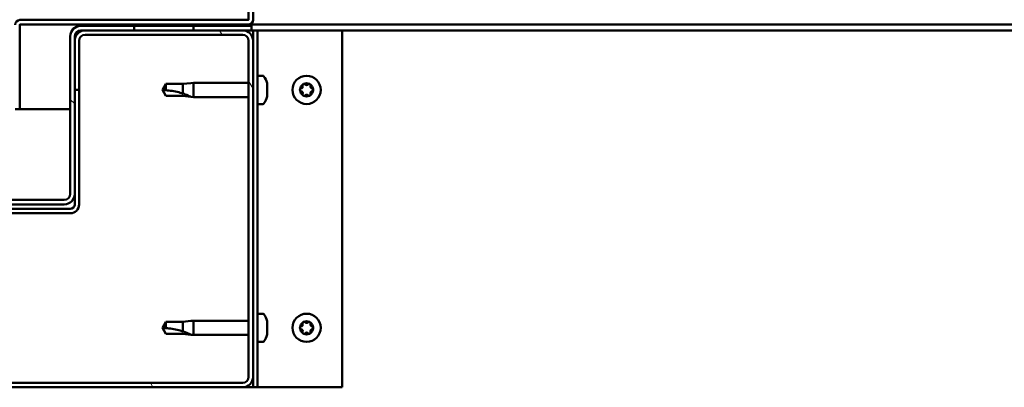
# Model space of a CAD drawing. Units: millimetres. Extents: x -6096 to 24339, y 3118 to 8837.
# Drawn here: x 18218 to 18549, y 7262 to 7386 of the extents above; entities that cross this region are included whole.
import ezdxf

# ---------------------------------------------------------------- set-up
doc = ezdxf.new("R2010")
doc.units = ezdxf.units.MM
doc.header["$LTSCALE"] = 25
doc.layers.add('Hatch (ISO)', color=7, linetype='Continuous', lineweight=18)
doc.layers.add('Visible (ISO)', color=7, linetype='Continuous', lineweight=50)

msp = doc.modelspace()

# ---------------------------------------------------------------- hatches: boundary and pattern name
at = {"layer": 'Hatch (ISO)'}
h = msp.add_hatch(dxfattribs=at)
h.set_pattern_fill('ANSI31', color=256, scale=635, angle=75.0002, style=0)
h.set_pattern_definition([(120.00018, (0, 0), (-68.74064, -39.6877), [])])
edge = h.paths.add_edge_path()
edge.add_ellipse((18099.64, 7265.91), major_axis=(-3.5, 0), ratio=1, start_angle=0, end_angle=90)
edge.add_line((18099.64, 7262.41), (18292.64, 7262.41))
edge.add_ellipse((18292.64, 7265.91), major_axis=(0, -3.5), ratio=1, start_angle=0, end_angle=90)
edge.add_line((18296.14, 7265.91), (18296.14, 7378.91))
edge.add_ellipse((18292.64, 7378.91), major_axis=(3.5, 0), ratio=1, start_angle=0, end_angle=90)
edge.add_line((18292.64, 7382.41), (18276.14, 7382.41))
edge.add_line((18276.14, 7382.41), (18256.14, 7382.41))
edge.add_line((18256.14, 7382.41), (18239.64, 7382.41))
edge.add_ellipse((18239.64, 7378.91), major_axis=(0, 3.5), ratio=1, start_angle=0, end_angle=90)
edge.add_line((18236.14, 7378.91), (18236.14, 7362.41))
edge.add_line((18236.14, 7362.41), (18237.64, 7362.41))
edge.add_line((18237.64, 7362.41), (18237.64, 7378.91))
edge.add_ellipse((18239.64, 7378.91), major_axis=(-2, 0), ratio=1, start_angle=270, end_angle=360, ccw=False)
edge.add_line((18239.64, 7380.91), (18292.64, 7380.91))
edge.add_ellipse((18292.64, 7378.91), major_axis=(0, 2), ratio=1, start_angle=270, end_angle=360, ccw=False)
edge.add_line((18294.64, 7378.91), (18294.64, 7265.91))
edge.add_ellipse((18292.64, 7265.91), major_axis=(2, 0), ratio=1, start_angle=270, end_angle=360, ccw=False)
edge.add_line((18292.64, 7263.91), (18099.64, 7263.91))
edge.add_ellipse((18099.64, 7265.91), major_axis=(0, -2), ratio=1, start_angle=270, end_angle=360, ccw=False)
edge.add_line((18097.64, 7265.91), (18097.64, 7378.91))
edge.add_ellipse((18099.64, 7378.91), major_axis=(-2, 0), ratio=1, start_angle=270, end_angle=360, ccw=False)
edge.add_line((18099.64, 7380.91), (18152.64, 7380.91))
edge.add_ellipse((18152.64, 7378.91), major_axis=(0, 2), ratio=1, start_angle=270, end_angle=360, ccw=False)
edge.add_line((18154.64, 7378.91), (18154.64, 7362.41))
edge.add_line((18154.64, 7362.41), (18156.14, 7362.41))
edge.add_line((18156.14, 7362.41), (18156.14, 7378.91))
edge.add_ellipse((18152.64, 7378.91), major_axis=(3.5, 0), ratio=1, start_angle=0, end_angle=90)
edge.add_line((18152.64, 7382.41), (18136.14, 7382.41))
edge.add_line((18136.14, 7382.41), (18116.14, 7382.41))
edge.add_line((18116.14, 7382.41), (18099.64, 7382.41))
edge.add_ellipse((18099.64, 7378.91), major_axis=(0, 3.5), ratio=1, start_angle=0, end_angle=90)
edge.add_line((18096.14, 7378.91), (18096.14, 7265.91))
h = msp.add_hatch(dxfattribs=at)
h.set_pattern_fill('ANSI31', color=256, scale=635, angle=90.0002, style=0)
h.set_pattern_definition([(135.0002, (0, 0), (-56.1264, -56.1268), [])])
edge = h.paths.add_edge_path()
edge.add_ellipse((18154.14, 7380.41), major_axis=(0, 2), ratio=1, start_angle=270, end_angle=360)
edge.add_line((18154.14, 7382.41), (18152.64, 7382.41))
edge.add_line((18152.64, 7382.41), (18136.14, 7382.41))
edge.add_line((18136.14, 7382.41), (18116.14, 7382.41))
edge.add_line((18116.14, 7382.41), (18099.64, 7382.41))
edge.add_line((18099.64, 7382.41), (18096.64, 7382.41))
edge.add_line((18096.64, 7382.41), (18096.64, 7383.91))
edge.add_line((18096.64, 7383.91), (18116.14, 7383.91))
edge.add_line((18116.14, 7383.91), (18136.14, 7383.91))
edge.add_line((18136.14, 7383.91), (18154.14, 7383.91))
edge.add_ellipse((18154.14, 7380.41), major_axis=(3.5, 0), ratio=1, start_angle=0, end_angle=90, ccw=False)
edge.add_line((18157.64, 7380.41), (18157.64, 7327.41))
edge.add_ellipse((18159.64, 7327.41), major_axis=(0, -2), ratio=1, start_angle=270, end_angle=360)
edge.add_line((18159.64, 7325.41), (18232.64, 7325.41))
edge.add_ellipse((18232.64, 7327.41), major_axis=(2, 0), ratio=1, start_angle=270, end_angle=360)
edge.add_line((18234.64, 7327.41), (18234.64, 7380.41))
edge.add_ellipse((18238.14, 7380.41), major_axis=(0, 3.5), ratio=1, start_angle=0, end_angle=90, ccw=False)
edge.add_line((18238.14, 7383.91), (18256.14, 7383.91))
edge.add_line((18256.14, 7383.91), (18276.14, 7383.91))
edge.add_line((18276.14, 7383.91), (18295.64, 7383.91))
edge.add_line((18295.64, 7383.91), (18295.64, 7382.41))
edge.add_line((18295.64, 7382.41), (18292.64, 7382.41))
edge.add_line((18292.64, 7382.41), (18276.14, 7382.41))
edge.add_line((18276.14, 7382.41), (18256.14, 7382.41))
edge.add_line((18256.14, 7382.41), (18239.64, 7382.41))
edge.add_line((18239.64, 7382.41), (18238.14, 7382.41))
edge.add_ellipse((18238.14, 7380.41), major_axis=(-2, 0), ratio=1, start_angle=270, end_angle=360)
edge.add_line((18236.14, 7380.41), (18236.14, 7378.91))
edge.add_line((18236.14, 7378.91), (18236.14, 7362.41))
edge.add_line((18236.14, 7362.41), (18236.14, 7327.41))
edge.add_ellipse((18232.64, 7327.41), major_axis=(0, -3.5), ratio=1, start_angle=0, end_angle=90, ccw=False)
edge.add_line((18232.64, 7323.91), (18159.64, 7323.91))
edge.add_ellipse((18159.64, 7327.41), major_axis=(-3.5, 0), ratio=1, start_angle=0, end_angle=90, ccw=False)
edge.add_line((18156.14, 7327.41), (18156.14, 7362.41))
edge.add_line((18156.14, 7362.41), (18156.14, 7378.91))
edge.add_line((18156.14, 7378.91), (18156.14, 7380.41))
h = msp.add_hatch(dxfattribs=at)
h.set_pattern_fill('ANSI31', color=256, scale=635, angle=-15, style=0)
h.set_pattern_definition([(30.00002, (0, 0), (-39.68753, 68.74075), [])])
h.paths.add_polyline_path([(19266.14, 7384.41), (19266.14, 7382.41), (19286.14, 7382.41), (19286.14, 7384.41)])
h.paths.add_polyline_path([(18256.14, 7384.41), (18256.14, 7383.91), (18256.14, 7382.41), (18276.14, 7382.41), (18276.14, 7383.91), (18276.14, 7384.41)])

# ---------------------------------------------------------------- linework, layer by layer
at = {"layer": 'Visible (ISO)'}
for p, q in [((18294.64, 7409.41), (18294.64, 7386.01)), ((18296.14, 7386.01), (18296.14, 7409.41)), ((18294.54, 7385.91), (18217.74, 7385.91)), ((18217.64, 7355.91), (18217.64, 7384.31)), ((18217.74, 7384.41), (18294.54, 7384.41)), ((18295.64, 7383.91), (18238.14, 7383.91)), ((18238.14, 7382.41), (18295.64, 7382.41)), ((18292.64, 7382.41), (18239.64, 7382.41)), ((18256.14, 7384.41), (18256.14, 7382.41)), ((18276.14, 7384.41), (18256.14, 7384.41)), ((18256.14, 7382.41), (18276.14, 7382.41)), ((18276.14, 7382.41), (18276.14, 7384.41)), ((18846.94, 7384.41), (18294.54, 7384.41)), ((18295.64, 7382.41), (18295.64, 7383.91)), ((18295.64, 7382.41), (18296.14, 7382.41)), ((18297.64, 7382.41), (18296.14, 7382.41)), ((18296.14, 7382.41), (18296.14, 7378.91)), ((18297.64, 7382.41), (18297.64, 7262.41)), ((18297.64, 7382.41), (18299.14, 7382.41)), ((18299.14, 7382.41), (18326.14, 7382.41)), ((18847.4, 7382.41), (18326.14, 7382.41)), ((18326.14, 7382.41), (18326.14, 7262.41)), ((18234.64, 7380.41), (18234.64, 7327.41)), ((18236.14, 7327.41), (18236.14, 7380.41)), ((18236.14, 7378.91), (18236.14, 7362.41)), ((18237.64, 7362.41), (18237.64, 7378.91)), ((18239.64, 7380.91), (18292.64, 7380.91)), ((18294.64, 7378.91), (18294.64, 7265.91)), ((18296.14, 7265.91), (18296.14, 7378.91)), ((18299.53, 7367.16), (18297.64, 7367.16)), ((18236.14, 7362.41), (18237.64, 7362.41)), ((18237.64, 7323.91), (18237.64, 7362.41)), ((18266.83, 7364.46), (18265.64, 7362.41)), ((18266.83, 7360.36), (18265.64, 7362.41)), ((18266.83, 7364.46), (18266.83, 7362.28)), ((18272.57, 7364.46), (18266.83, 7364.46)), ((18275.22, 7364.72), (18272.57, 7364.46)), ((18272.57, 7364.46), (18272.57, 7361.17)), ((18275.22, 7364.72), (18276.14, 7364.81)), ((18276.14, 7364.81), (18276.14, 7360.01)), ((18294.64, 7364.81), (18276.14, 7364.81)), ((18300.88, 7364.61), (18300.88, 7363.69)), ((18300.88, 7363.32), (18300.88, 7361.5)), ((18272.57, 7360.36), (18266.83, 7360.36)), ((18275.22, 7360.1), (18272.57, 7360.36)), ((18275.22, 7360.1), (18276.14, 7360.01)), ((18294.64, 7360.01), (18276.14, 7360.01)), ((18300.88, 7361.13), (18300.88, 7360.21)), ((18216.14, 7355.91), (18217.64, 7355.91)), ((18234.64, 7355.91), (18217.64, 7355.91)), ((18299.53, 7357.66), (18297.64, 7357.66)), ((18232.64, 7325.41), (18159.64, 7325.41)), ((18236.14, 7327.41), (18236.14, 7323.91)), ((18234.64, 7322.41), (18157.64, 7322.41)), ((18159.64, 7323.91), (18232.64, 7323.91)), ((18157.64, 7320.91), (18234.64, 7320.91)), ((18299.53, 7287.16), (18297.64, 7287.16)), ((18266.83, 7284.46), (18265.64, 7282.41)), ((18266.83, 7280.36), (18265.64, 7282.41)), ((18266.83, 7284.46), (18266.83, 7282.28)), ((18272.57, 7284.46), (18266.83, 7284.46)), ((18275.22, 7284.72), (18272.57, 7284.46)), ((18272.57, 7284.46), (18272.57, 7281.17)), ((18275.22, 7284.72), (18276.14, 7284.81)), ((18276.14, 7284.81), (18276.14, 7280.01)), ((18294.64, 7284.81), (18276.14, 7284.81)), ((18300.88, 7284.61), (18300.88, 7283.69)), ((18300.88, 7283.32), (18300.88, 7281.5)), ((18272.57, 7280.36), (18266.83, 7280.36)), ((18275.22, 7280.1), (18272.57, 7280.36)), ((18275.22, 7280.1), (18276.14, 7280.01)), ((18294.64, 7280.01), (18276.14, 7280.01)), ((18300.88, 7281.13), (18300.88, 7280.21)), ((18299.53, 7277.66), (18297.64, 7277.66)), ((18296.14, 7265.91), (18296.14, 7262.41)), ((18292.64, 7263.91), (18099.64, 7263.91)), ((18099.64, 7262.41), (18292.64, 7262.41)), ((18296.14, 7262.41), (18292.64, 7262.41)), ((18297.64, 7262.41), (18296.14, 7262.41)), ((18297.64, 7262.41), (18299.14, 7262.41)), ((18326.14, 7262.41), (18299.14, 7262.41))]:
    msp.add_line(p, q, dxfattribs=at)
for centre in [(18314.14, 7362.41), (18314.14, 7282.41)]:
    msp.add_circle(centre, 4.75, dxfattribs=at)
for centre, radius, start, end in [((18217.74, 7384.31), 1.6, 90, 180), ((18294.54, 7386.01), 0.1, 270, 0), ((18294.54, 7386.01), 1.6, 270, 0), ((18217.74, 7384.31), 0.1, 90, 180), ((18238.14, 7380.41), 3.5, 90, 180), ((18239.64, 7378.91), 3.5, 90, 180), ((18238.14, 7380.41), 2, 90, 180), ((18292.64, 7378.91), 3.5, 0, 90), ((18239.64, 7378.91), 2, 90, 180), ((18292.64, 7378.91), 2, 0, 90), ((18299.53, 7366.96), 0.2, 35.6853, 90), ((18293.19, 7362.41), 8, 16.3348, 35.6853), ((18314.14, 7362.41), 2.21, 125.5744, 174.4256), ((18312.34, 7362.41), 0.45, 103.3418, 151.5613), ((18312.34, 7362.41), 0.45, 208.4387, 256.6582), ((18314.14, 7362.41), 2.21, 185.5744, 234.4256), ((18312.06, 7363.61), 0.787, 283.3418, 16.6582), ((18312.06, 7361.21), 0.787, 343.3418, 76.6582), ((18313.24, 7363.97), 0.45, 148.4387, 196.6582), ((18314.14, 7362.41), 2.21, 65.5744, 114.4256), ((18313.24, 7363.97), 0.45, 43.3418, 91.5613), ((18314.14, 7364.82), 0.787, 223.3418, 316.6582), ((18315.04, 7363.97), 0.45, 88.4387, 136.6582), ((18315.04, 7363.97), 0.45, 343.3418, 31.5613), ((18314.14, 7362.41), 2.21, 5.5744, 54.4256), ((18314.14, 7362.41), 2.21, 305.5744, 354.4256), ((18316.23, 7363.61), 0.787, 163.3418, 256.6582), ((18316.23, 7361.21), 0.787, 103.3418, 196.6582), ((18315.94, 7362.41), 0.45, 28.4387, 76.6582), ((18315.94, 7362.41), 0.45, 283.3418, 331.5613), ((18293.19, 7362.41), 8, 324.3147, 343.6652), ((18313.24, 7360.85), 0.45, 163.3418, 211.5613), ((18313.24, 7360.85), 0.45, 268.4387, 316.6582), ((18314.14, 7362.41), 2.21, 245.5744, 294.4256), ((18314.14, 7360), 0.787, 43.3418, 136.6582), ((18315.04, 7360.85), 0.45, 223.3418, 271.5613), ((18315.04, 7360.85), 0.45, 328.4387, 16.6582), ((18299.53, 7357.86), 0.2, 270, 324.3147), ((18232.64, 7327.41), 3.5, 270, 0), ((18232.64, 7327.41), 2, 270, 0), ((18234.64, 7323.91), 3, 270, 0), ((18234.64, 7323.91), 1.5, 270, 0), ((18299.53, 7286.96), 0.2, 35.6853, 90), ((18293.19, 7282.41), 8, 16.3348, 35.6853), ((18314.14, 7282.41), 2.21, 125.5744, 174.4256), ((18312.34, 7282.41), 0.45, 103.3418, 151.5613), ((18312.06, 7283.61), 0.787, 283.3418, 16.6582), ((18313.24, 7283.97), 0.45, 148.4387, 196.6582), ((18314.14, 7282.41), 2.21, 65.5744, 114.4256), ((18313.24, 7283.97), 0.45, 43.3418, 91.5613), ((18314.14, 7284.82), 0.787, 223.3418, 316.6582), ((18315.04, 7283.97), 0.45, 88.4387, 136.6582), ((18315.04, 7283.97), 0.45, 343.3418, 31.5613), ((18314.14, 7282.41), 2.21, 5.5744, 54.4256), ((18316.23, 7283.61), 0.787, 163.3418, 256.6582), ((18315.94, 7282.41), 0.45, 28.4387, 76.6582), ((18293.19, 7282.41), 8, 324.3147, 343.6652), ((18312.34, 7282.41), 0.45, 208.4387, 256.6582), ((18314.14, 7282.41), 2.21, 185.5744, 234.4256), ((18312.06, 7281.21), 0.787, 343.3418, 76.6582), ((18313.24, 7280.85), 0.45, 163.3418, 211.5613), ((18313.24, 7280.85), 0.45, 268.4387, 316.6582), ((18314.14, 7282.41), 2.21, 245.5744, 294.4256), ((18314.14, 7280), 0.787, 43.3418, 136.6582), ((18315.04, 7280.85), 0.45, 223.3418, 271.5613), ((18314.14, 7282.41), 2.21, 305.5744, 354.4256), ((18315.04, 7280.85), 0.45, 328.4387, 16.6582), ((18316.23, 7281.21), 0.787, 103.3418, 196.6582), ((18315.94, 7282.41), 0.45, 283.3418, 331.5613), ((18299.53, 7277.86), 0.2, 270, 324.3147), ((18292.64, 7265.91), 3.5, 270, 0), ((18292.64, 7265.91), 2, 270, 0)]:
    msp.add_arc(centre, radius, start, end, dxfattribs=at)
for points in [[(18265.64, 7362.41), (18266.03, 7362.41), (18266.42, 7362.37), (18266.83, 7362.28)], [(18265.64, 7282.41), (18266.03, 7282.41), (18266.42, 7282.37), (18266.83, 7282.28)]]:
    msp.add_open_spline(points, degree=3, dxfattribs=at)
for points, knots in [([(18266.83, 7362.28), (18267.16, 7362.26), (18267.5, 7362.23), (18268.58, 7362.12), (18269.33, 7362), (18270.78, 7361.69), (18271.49, 7361.51), (18272.29, 7361.26), (18272.44, 7361.21), (18272.57, 7361.17)], [1.0298299, 1.0298299, 1.0298299, 1.0298299, 1.1268672, 1.1268672, 1.3401618, 1.3401618, 1.5534565, 1.5534565, 1.5990374, 1.5990374, 1.5990374, 1.5990374]), ([(18300.88, 7364.61), (18300.88, 7364.63), (18300.87, 7364.65), (18300.87, 7364.66), (18300.87, 7364.66), (18300.87, 7364.66)], [0.17438702, 0.17438702, 0.17438702, 0.17438702, 0.18896797, 0.18896797, 0.19569168, 0.19569168, 0.19569168, 0.19569168]), ([(18300.88, 7363.32), (18300.88, 7363.37), (18300.87, 7363.42), (18300.87, 7363.53), (18300.87, 7363.58), (18300.88, 7363.65), (18300.88, 7363.67), (18300.88, 7363.69)], [0.17438702, 0.17438702, 0.17438702, 0.17438702, 0.18896797, 0.18896797, 0.20586323, 0.20586323, 0.21737851, 0.21737851, 0.21737851, 0.21737851]), ([(18311.95, 7362.2), (18311.92, 7362.24), (18311.91, 7362.29), (18311.89, 7362.4), (18311.89, 7362.46), (18311.91, 7362.55), (18311.93, 7362.59), (18311.95, 7362.62)], [0.17438702, 0.17438702, 0.17438702, 0.17438702, 0.18896797, 0.18896797, 0.20586323, 0.20586323, 0.21737852, 0.21737852, 0.21737852, 0.21737852]), ([(18312.86, 7364.2), (18312.89, 7364.25), (18312.92, 7364.29), (18313.01, 7364.36), (18313.06, 7364.38), (18313.15, 7364.41), (18313.19, 7364.42), (18313.23, 7364.42)], [0.17438702, 0.17438702, 0.17438702, 0.17438702, 0.18896797, 0.18896797, 0.20586323, 0.20586323, 0.21737852, 0.21737852, 0.21737852, 0.21737852]), ([(18315.06, 7364.42), (18315.11, 7364.42), (18315.16, 7364.41), (18315.26, 7364.37), (18315.31, 7364.33), (18315.38, 7364.27), (18315.41, 7364.24), (18315.43, 7364.2)], [0.17438702, 0.17438702, 0.17438702, 0.17438702, 0.18896797, 0.18896797, 0.20586323, 0.20586323, 0.21737852, 0.21737852, 0.21737852, 0.21737852]), ([(18316.34, 7362.62), (18316.36, 7362.58), (18316.38, 7362.53), (18316.4, 7362.42), (18316.39, 7362.36), (18316.37, 7362.27), (18316.36, 7362.23), (18316.34, 7362.2)], [0.17438702, 0.17438702, 0.17438702, 0.17438702, 0.18896797, 0.18896797, 0.20586323, 0.20586323, 0.21737852, 0.21737852, 0.21737852, 0.21737852]), ([(18272.57, 7361.17), (18272.83, 7361.08), (18273.09, 7360.99), (18273.66, 7360.77), (18273.98, 7360.64), (18274.56, 7360.4), (18274.86, 7360.26), (18275.09, 7360.16), (18275.14, 7360.14), (18275.2, 7360.11), (18275.22, 7360.1), (18275.22, 7360.1)], [0.9725494, 0.9725494, 0.9725494, 0.9725494, 1.0547969, 1.0547969, 1.1648244, 1.1648244, 1.2623094, 1.2623094, 1.290226, 1.290226, 1.3181426, 1.3181426, 1.3181426, 1.3181426]), ([(18300.88, 7361.13), (18300.88, 7361.15), (18300.87, 7361.19), (18300.87, 7361.27), (18300.87, 7361.33), (18300.88, 7361.42), (18300.88, 7361.46), (18300.88, 7361.5)], [0.17438702, 0.17438702, 0.17438702, 0.17438702, 0.18896797, 0.18896797, 0.20586323, 0.20586323, 0.21737851, 0.21737851, 0.21737851, 0.21737851]), ([(18300.87, 7360.16), (18300.87, 7360.16), (18300.87, 7360.16), (18300.88, 7360.18), (18300.88, 7360.19), (18300.88, 7360.21)], [0.19569168, 0.19569168, 0.19569168, 0.19569168, 0.20586323, 0.20586323, 0.21737852, 0.21737852, 0.21737852, 0.21737852]), ([(18313.23, 7360.4), (18313.18, 7360.4), (18313.13, 7360.41), (18313.03, 7360.45), (18312.98, 7360.48), (18312.91, 7360.55), (18312.88, 7360.58), (18312.86, 7360.62)], [0.17438702, 0.17438702, 0.17438702, 0.17438702, 0.18896797, 0.18896797, 0.20586323, 0.20586323, 0.21737851, 0.21737851, 0.21737851, 0.21737851]), ([(18315.43, 7360.62), (18315.4, 7360.57), (18315.37, 7360.53), (18315.28, 7360.46), (18315.23, 7360.44), (18315.14, 7360.41), (18315.1, 7360.4), (18315.06, 7360.4)], [0.17438702, 0.17438702, 0.17438702, 0.17438702, 0.18896797, 0.18896797, 0.20586323, 0.20586323, 0.21737851, 0.21737851, 0.21737851, 0.21737851]), ([(18266.83, 7282.28), (18267.16, 7282.26), (18267.5, 7282.23), (18268.58, 7282.12), (18269.33, 7282), (18270.78, 7281.69), (18271.49, 7281.51), (18272.29, 7281.26), (18272.44, 7281.21), (18272.57, 7281.17)], [1.0298299, 1.0298299, 1.0298299, 1.0298299, 1.1268672, 1.1268672, 1.3401618, 1.3401618, 1.5534565, 1.5534565, 1.5990374, 1.5990374, 1.5990374, 1.5990374]), ([(18300.88, 7284.61), (18300.88, 7284.63), (18300.87, 7284.65), (18300.87, 7284.66), (18300.87, 7284.66), (18300.87, 7284.66)], [0.17438702, 0.17438702, 0.17438702, 0.17438702, 0.18896797, 0.18896797, 0.19569168, 0.19569168, 0.19569168, 0.19569168]), ([(18300.88, 7283.32), (18300.88, 7283.37), (18300.87, 7283.42), (18300.87, 7283.53), (18300.87, 7283.58), (18300.88, 7283.65), (18300.88, 7283.67), (18300.88, 7283.69)], [0.17438702, 0.17438702, 0.17438702, 0.17438702, 0.18896797, 0.18896797, 0.20586323, 0.20586323, 0.21737851, 0.21737851, 0.21737851, 0.21737851]), ([(18311.95, 7282.2), (18311.92, 7282.24), (18311.91, 7282.29), (18311.89, 7282.4), (18311.89, 7282.46), (18311.91, 7282.55), (18311.93, 7282.59), (18311.95, 7282.62)], [0.17438702, 0.17438702, 0.17438702, 0.17438702, 0.18896797, 0.18896797, 0.20586323, 0.20586323, 0.21737852, 0.21737852, 0.21737852, 0.21737852]), ([(18312.86, 7284.2), (18312.89, 7284.25), (18312.92, 7284.29), (18313.01, 7284.36), (18313.06, 7284.38), (18313.15, 7284.41), (18313.19, 7284.42), (18313.23, 7284.42)], [0.17438702, 0.17438702, 0.17438702, 0.17438702, 0.18896797, 0.18896797, 0.20586323, 0.20586323, 0.21737852, 0.21737852, 0.21737852, 0.21737852]), ([(18315.06, 7284.42), (18315.11, 7284.42), (18315.16, 7284.41), (18315.26, 7284.37), (18315.31, 7284.33), (18315.38, 7284.27), (18315.41, 7284.24), (18315.43, 7284.2)], [0.17438702, 0.17438702, 0.17438702, 0.17438702, 0.18896797, 0.18896797, 0.20586323, 0.20586323, 0.21737852, 0.21737852, 0.21737852, 0.21737852]), ([(18316.34, 7282.62), (18316.36, 7282.58), (18316.38, 7282.53), (18316.4, 7282.42), (18316.39, 7282.36), (18316.37, 7282.27), (18316.36, 7282.23), (18316.34, 7282.2)], [0.17438702, 0.17438702, 0.17438702, 0.17438702, 0.18896797, 0.18896797, 0.20586323, 0.20586323, 0.21737852, 0.21737852, 0.21737852, 0.21737852]), ([(18272.57, 7281.17), (18272.83, 7281.08), (18273.09, 7280.99), (18273.66, 7280.77), (18273.98, 7280.64), (18274.56, 7280.4), (18274.86, 7280.26), (18275.09, 7280.16), (18275.14, 7280.14), (18275.2, 7280.11), (18275.22, 7280.1), (18275.22, 7280.1)], [0.9725494, 0.9725494, 0.9725494, 0.9725494, 1.0547969, 1.0547969, 1.1648244, 1.1648244, 1.2623094, 1.2623094, 1.290226, 1.290226, 1.3181426, 1.3181426, 1.3181426, 1.3181426]), ([(18300.88, 7281.13), (18300.88, 7281.15), (18300.87, 7281.19), (18300.87, 7281.27), (18300.87, 7281.33), (18300.88, 7281.42), (18300.88, 7281.46), (18300.88, 7281.5)], [0.17438702, 0.17438702, 0.17438702, 0.17438702, 0.18896797, 0.18896797, 0.20586323, 0.20586323, 0.21737851, 0.21737851, 0.21737851, 0.21737851]), ([(18300.87, 7280.16), (18300.87, 7280.16), (18300.87, 7280.16), (18300.88, 7280.18), (18300.88, 7280.19), (18300.88, 7280.21)], [0.19569168, 0.19569168, 0.19569168, 0.19569168, 0.20586323, 0.20586323, 0.21737852, 0.21737852, 0.21737852, 0.21737852]), ([(18313.23, 7280.4), (18313.18, 7280.4), (18313.13, 7280.41), (18313.03, 7280.45), (18312.98, 7280.48), (18312.91, 7280.55), (18312.88, 7280.58), (18312.86, 7280.62)], [0.17438702, 0.17438702, 0.17438702, 0.17438702, 0.18896797, 0.18896797, 0.20586323, 0.20586323, 0.21737851, 0.21737851, 0.21737851, 0.21737851]), ([(18315.43, 7280.62), (18315.4, 7280.57), (18315.37, 7280.53), (18315.28, 7280.46), (18315.23, 7280.44), (18315.14, 7280.41), (18315.1, 7280.4), (18315.06, 7280.4)], [0.17438702, 0.17438702, 0.17438702, 0.17438702, 0.18896797, 0.18896797, 0.20586323, 0.20586323, 0.21737851, 0.21737851, 0.21737851, 0.21737851])]:
    msp.add_open_spline(points, degree=3, knots=knots, dxfattribs=at)

doc.saveas('drawing.dxf')
